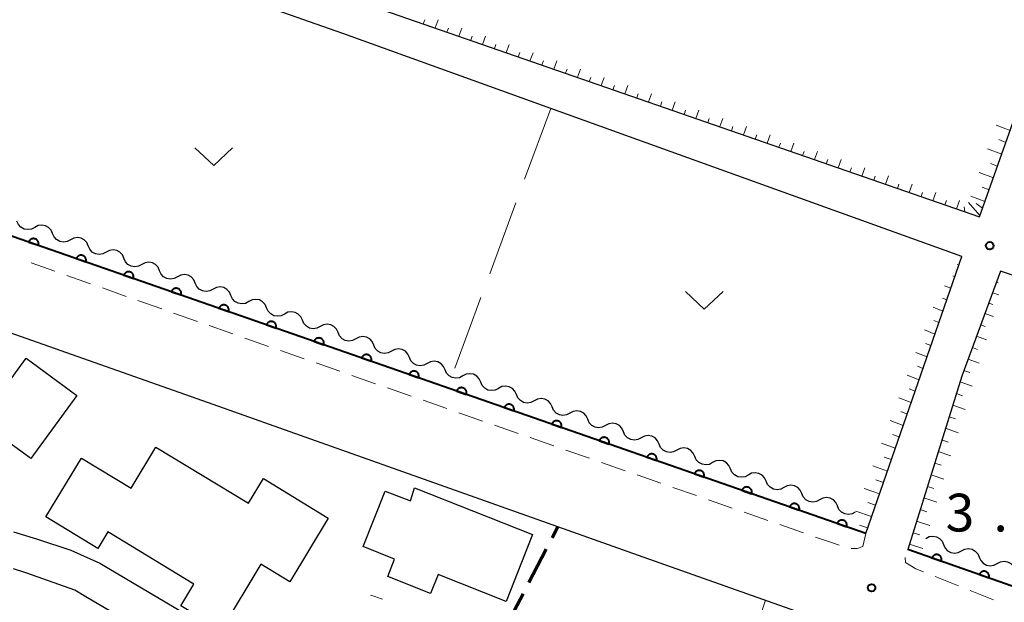
# Model space of a CAD drawing. Units: metres. Extents: x -80000 to -78000, y 33000 to 34501.
# Drawn here: x -78768 to -78670, y 33898 to 33956 of the extents above; entities that cross this region are included whole.
import ezdxf

# ---------------------------------------------------------------- set-up
doc = ezdxf.new("R2010")
doc.units = ezdxf.units.M
for name, color, linetype, lineweight in [('210100_道路縁(街区線)', 7, 'Continuous', 30), ('210300_徒歩道', 7, 'Continuous', 70), ('221300_歩道', 7, 'Continuous', 30), ('300100_普通建物', 7, 'Continuous', 30), ('510200_細流', 7, 'Continuous', 30), ('610111_人工斜面(上)', 7, 'Continuous', 30), ('610199_人工斜面(ヒゲ)', 7, 'Continuous', 30), ('611100_コンクリート被覆(直落)', 7, 'Continuous', 30), ('630100_植生界', 7, 'Continuous', 30), ('630200_耕地界', 7, 'Continuous', 30), ('631300_畑', 7, 'Continuous', 13), ('731200_図化機測定による標高点', 7, 'Continuous', 40)]:
    doc.layers.add(name, color=color, linetype=linetype, lineweight=lineweight)
doc.styles.add('Style-WORKING', font='MS Gothic.ttf')

msp = doc.modelspace()

# ---------------------------------------------------------------- linework, layer by layer
at = {"layer": '210100_道路縁(街区線)', "linetype": 'Continuous', "lineweight": 30, "flags": 128}
for points in [[(-78768.27, 33969.81), (-78745.65, 33961.91), (-78672.33, 33936.47), (-78661.82, 33966.19), (-78635.57, 34040.41), (-78612.37, 34103.93), (-78612.33, 34106.74), (-78612.91, 34108.38), (-78643.41, 34129.7), (-78690.89, 34162.56), (-78710.07, 34176.4), (-78715.49, 34180.56), (-78731.38, 34195.8), (-78759.1, 34225), (-78761.98, 34226.96), (-78763.53, 34227.74), (-78765.07, 34227.88), (-78766.52, 34227.5), (-78768.27, 34226.17)], [(-78768.27, 33966.15), (-78822.31, 33984.91), (-78824.51, 33983.96), (-78834.59, 33957.74), (-78831.08, 33957.09), (-78798.55, 33945.33), (-78795.74, 33944.33), (-78782.82, 33939.71), (-78779.09, 33938.38), (-78768.27, 33934.51), (-78683.64, 33905.06), (-78674.09, 33932.54), (-78714.91, 33947.24), (-78735.57, 33954.67), (-78768.27, 33966.15)], [(-78672.34, 33890.9), (-78706.2, 33902.88), (-78714.21, 33905.72), (-78749.47, 33918.21), (-78796.86, 33934.91)], [(-78480.11, 33847.6), (-78478.64, 33851.43), (-78474.08, 33864.1), (-78548.22, 33889.92), (-78606.89, 33910.05), (-78629.21, 33917.47), (-78670.25, 33931.1), (-78674.1, 33920.67), (-78679.45, 33903.47), (-78593.33, 33873.18), (-78582.4, 33869.45), (-78518.34, 33847.6)], [(-78768.27, 33905.21), (-78765.88, 33904.5), (-78762.59, 33903.39), (-78759.69, 33902.12), (-78745.66, 33893.82), (-78738.03, 33888.09), (-78726.32, 33882.44), (-78725.84, 33882.21), (-78717.83, 33878.71), (-78709.77, 33876.4), (-78697.95, 33873.66), (-78679.09, 33871.63)], [(-78740.97, 33886.11), (-78743.62, 33887.56), (-78747.53, 33890.78), (-78761.07, 33898.78), (-78762.18, 33899.43), (-78766.96, 33901.13), (-78768.27, 33901.54)]]:
    msp.add_lwpolyline(points, dxfattribs=at)
at = {"layer": '210300_徒歩道', "linetype": 'Continuous', "lineweight": 70}
for p, q in [((-78714.783, 33904.618), (-78714.21, 33905.72)), ((-78717.088, 33900.182), (-78715.359, 33903.509)), ((-78719.394, 33895.745), (-78717.665, 33899.073))]:
    msp.add_line(p, q, dxfattribs=at)
at = {"layer": '221300_歩道', "linetype": 'Continuous', "lineweight": 13}
for p, q in [((-78764.159, 33931.082), (-78766.517, 33931.913)), ((-78760.622, 33929.836), (-78762.98, 33930.667)), ((-78757.085, 33928.59), (-78759.443, 33929.421)), ((-78753.548, 33927.344), (-78755.906, 33928.175)), ((-78750.011, 33926.098), (-78752.369, 33926.929)), ((-78742.933, 33923.62), (-78745.293, 33924.443)), ((-78739.391, 33922.386), (-78741.752, 33923.209)), ((-78735.85, 33921.152), (-78738.211, 33921.974)), ((-78732.309, 33919.918), (-78734.67, 33920.74)), ((-78728.768, 33918.684), (-78731.129, 33919.506)), ((-78725.227, 33917.45), (-78727.588, 33918.272)), ((-78721.686, 33916.215), (-78724.047, 33917.038)), ((-78718.145, 33914.981), (-78720.505, 33915.804)), ((-78714.604, 33913.747), (-78716.964, 33914.57)), ((-78711.062, 33912.513), (-78713.423, 33913.336)), ((-78707.521, 33911.279), (-78709.882, 33912.102)), ((-78703.98, 33910.045), (-78706.341, 33910.868)), ((-78700.439, 33908.811), (-78702.8, 33909.634)), ((-78696.898, 33907.577), (-78699.259, 33908.4)), ((-78693.357, 33906.343), (-78695.718, 33907.165)), ((-78689.816, 33905.109), (-78692.176, 33905.931)), ((-78674.427, 33899.847), (-78676.749, 33900.773)), ((-78670.944, 33898.457), (-78673.266, 33899.384))]:
    msp.add_line(p, q, dxfattribs=at)
at = {"layer": '221300_歩道', "linetype": 'Continuous', "lineweight": 13, "flags": 128}
for points in [[(-78746.474, 33924.854), (-78746.95, 33925.02), (-78748.832, 33925.683)], [(-78686.268, 33903.894), (-78686.95, 33904.11), (-78688.635, 33904.697)], [(-78683.64, 33905.06), (-78683.94, 33903.75), (-78684.48, 33903.57), (-78685.067, 33903.577)], [(-78677.91, 33901.237), (-78678.67, 33901.54), (-78679.68, 33902.19), (-78679.722, 33902.669)]]:
    msp.add_lwpolyline(points, dxfattribs=at)
at = {"layer": '300100_普通建物', "linetype": 'Continuous', "lineweight": 30, "flags": 128}
for points in [[(-78743.45, 33910.5), (-78737.01, 33906.59), (-78740.84, 33900.27), (-78743.69, 33902), (-78747.66, 33895.45), (-78751.66, 33897.87), (-78750.35, 33900.03), (-78758.89, 33905.21), (-78759.88, 33903.56), (-78765.06, 33906.7), (-78761.53, 33912.53), (-78756.59, 33909.54), (-78754.12, 33913.63), (-78744.93, 33908.06)], [(-78728.44, 33909.59), (-78716.73, 33904.96), (-78719.36, 33898.31), (-78726.11, 33900.98), (-78726.85, 33899.1), (-78731.11, 33900.79), (-78730.42, 33902.52), (-78733.53, 33903.75), (-78731.35, 33909.27), (-78728.84, 33908.28)]]:
    msp.add_lwpolyline(points, close=True, dxfattribs=at)
at = {"layer": '300100_普通建物', "linetype": 'Continuous', "lineweight": 30}
msp.add_3dface([(-78771.6, 33916.17), (-78767.02, 33922.44), (-78761.97, 33918.75), (-78766.54, 33912.48)], dxfattribs=at)
at = {"layer": '510200_細流', "linetype": 'Continuous', "lineweight": 30, "flags": 128}
for points in [[(-78766.157, 33935.437), (-78766.481, 33935.266), (-78766.844, 33935.21), (-78767.207, 33935.272), (-78767.529, 33935.447), (-78767.779, 33935.716), (-78767.928, 33936.051)], [(-78764.385, 33934.822), (-78764.534, 33935.158), (-78764.784, 33935.426), (-78765.106, 33935.602), (-78765.469, 33935.664), (-78765.832, 33935.608), (-78766.157, 33935.437)], [(-78762.614, 33934.208), (-78762.939, 33934.037), (-78763.301, 33933.98), (-78763.664, 33934.043), (-78763.986, 33934.218), (-78764.236, 33934.487), (-78764.385, 33934.822)], [(-78760.842, 33933.593), (-78760.992, 33933.929), (-78761.241, 33934.197), (-78761.564, 33934.373), (-78761.926, 33934.435), (-78762.289, 33934.379), (-78762.614, 33934.208)], [(-78759.071, 33932.979), (-78759.396, 33932.808), (-78759.758, 33932.751), (-78760.121, 33932.814), (-78760.443, 33932.989), (-78760.693, 33933.258), (-78760.842, 33933.593)], [(-78757.299, 33932.364), (-78757.449, 33932.7), (-78757.698, 33932.968), (-78758.021, 33933.144), (-78758.383, 33933.206), (-78758.746, 33933.15), (-78759.071, 33932.979)], [(-78755.528, 33931.75), (-78755.853, 33931.579), (-78756.215, 33931.522), (-78756.578, 33931.585), (-78756.9, 33931.76), (-78757.15, 33932.029), (-78757.299, 33932.364)], [(-78753.757, 33931.135), (-78753.906, 33931.47), (-78754.156, 33931.739), (-78754.478, 33931.914), (-78754.84, 33931.977), (-78755.203, 33931.92), (-78755.528, 33931.75)], [(-78751.985, 33930.52), (-78752.31, 33930.35), (-78752.673, 33930.293), (-78753.035, 33930.355), (-78753.357, 33930.531), (-78753.607, 33930.8), (-78753.757, 33931.135)], [(-78750.214, 33929.906), (-78750.363, 33930.241), (-78750.613, 33930.51), (-78750.935, 33930.685), (-78751.298, 33930.748), (-78751.66, 33930.691), (-78751.985, 33930.52)], [(-78748.442, 33929.291), (-78748.767, 33929.12), (-78749.13, 33929.064), (-78749.492, 33929.126), (-78749.815, 33929.302), (-78750.064, 33929.57), (-78750.214, 33929.906)], [(-78746.671, 33928.677), (-78746.82, 33929.012), (-78747.07, 33929.281), (-78747.392, 33929.456), (-78747.755, 33929.519), (-78748.117, 33929.462), (-78748.442, 33929.291)], [(-78744.899, 33928.062), (-78745.224, 33927.891), (-78745.587, 33927.835), (-78745.949, 33927.897), (-78746.272, 33928.073), (-78746.521, 33928.341), (-78746.671, 33928.677)], [(-78743.128, 33927.448), (-78743.277, 33927.783), (-78743.527, 33928.052), (-78743.849, 33928.227), (-78744.212, 33928.289), (-78744.574, 33928.233), (-78744.899, 33928.062)], [(-78741.357, 33926.833), (-78741.681, 33926.662), (-78742.044, 33926.606), (-78742.407, 33926.668), (-78742.729, 33926.844), (-78742.979, 33927.112), (-78743.128, 33927.448)], [(-78739.585, 33926.219), (-78739.734, 33926.554), (-78739.984, 33926.823), (-78740.306, 33926.998), (-78740.669, 33927.06), (-78741.032, 33927.004), (-78741.357, 33926.833)], [(-78737.814, 33925.604), (-78738.139, 33925.433), (-78738.501, 33925.377), (-78738.864, 33925.439), (-78739.186, 33925.614), (-78739.436, 33925.883), (-78739.585, 33926.219)], [(-78736.042, 33924.99), (-78736.192, 33925.325), (-78736.441, 33925.594), (-78736.764, 33925.769), (-78737.126, 33925.831), (-78737.489, 33925.775), (-78737.814, 33925.604)], [(-78734.271, 33924.375), (-78734.596, 33924.204), (-78734.958, 33924.148), (-78735.321, 33924.21), (-78735.643, 33924.385), (-78735.893, 33924.654), (-78736.042, 33924.99)], [(-78732.499, 33923.76), (-78732.649, 33924.096), (-78732.898, 33924.365), (-78733.221, 33924.54), (-78733.583, 33924.602), (-78733.946, 33924.546), (-78734.271, 33924.375)], [(-78730.728, 33923.146), (-78731.053, 33922.975), (-78731.415, 33922.919), (-78731.778, 33922.981), (-78732.1, 33923.156), (-78732.35, 33923.425), (-78732.499, 33923.76)], [(-78728.957, 33922.531), (-78729.106, 33922.867), (-78729.356, 33923.136), (-78729.678, 33923.311), (-78730.04, 33923.373), (-78730.403, 33923.317), (-78730.728, 33923.146)], [(-78727.185, 33921.917), (-78727.51, 33921.746), (-78727.873, 33921.69), (-78728.235, 33921.752), (-78728.557, 33921.927), (-78728.807, 33922.196), (-78728.957, 33922.531)], [(-78725.414, 33921.302), (-78725.563, 33921.638), (-78725.813, 33921.906), (-78726.135, 33922.082), (-78726.498, 33922.144), (-78726.86, 33922.088), (-78727.185, 33921.917)], [(-78723.642, 33920.688), (-78723.967, 33920.517), (-78724.33, 33920.461), (-78724.692, 33920.523), (-78725.015, 33920.698), (-78725.264, 33920.967), (-78725.414, 33921.302)], [(-78721.871, 33920.073), (-78722.02, 33920.409), (-78722.27, 33920.677), (-78722.592, 33920.853), (-78722.955, 33920.915), (-78723.317, 33920.859), (-78723.642, 33920.688)], [(-78720.099, 33919.459), (-78720.424, 33919.288), (-78720.787, 33919.232), (-78721.149, 33919.294), (-78721.472, 33919.469), (-78721.721, 33919.738), (-78721.871, 33920.073)], [(-78718.328, 33918.844), (-78718.477, 33919.18), (-78718.727, 33919.449), (-78719.049, 33919.624), (-78719.412, 33919.686), (-78719.774, 33919.63), (-78720.099, 33919.459)], [(-78716.556, 33918.23), (-78716.881, 33918.059), (-78717.244, 33918.003), (-78717.606, 33918.065), (-78717.929, 33918.24), (-78718.178, 33918.509), (-78718.328, 33918.844)], [(-78714.785, 33917.616), (-78714.934, 33917.951), (-78715.184, 33918.22), (-78715.506, 33918.395), (-78715.869, 33918.457), (-78716.231, 33918.401), (-78716.556, 33918.23)], [(-78713.013, 33917.001), (-78713.338, 33916.83), (-78713.701, 33916.774), (-78714.063, 33916.836), (-78714.386, 33917.011), (-78714.636, 33917.28), (-78714.785, 33917.616)], [(-78711.242, 33916.387), (-78711.391, 33916.722), (-78711.641, 33916.991), (-78711.963, 33917.166), (-78712.326, 33917.228), (-78712.688, 33917.172), (-78713.013, 33917.001)], [(-78709.47, 33915.772), (-78709.795, 33915.601), (-78710.158, 33915.545), (-78710.521, 33915.607), (-78710.843, 33915.783), (-78711.093, 33916.051), (-78711.242, 33916.387)], [(-78707.699, 33915.158), (-78707.848, 33915.493), (-78708.098, 33915.762), (-78708.42, 33915.937), (-78708.783, 33915.999), (-78709.146, 33915.943), (-78709.47, 33915.772)], [(-78705.928, 33914.543), (-78706.253, 33914.372), (-78706.615, 33914.316), (-78706.978, 33914.378), (-78707.3, 33914.554), (-78707.55, 33914.822), (-78707.699, 33915.158)], [(-78704.156, 33913.929), (-78704.305, 33914.264), (-78704.555, 33914.533), (-78704.878, 33914.708), (-78705.24, 33914.771), (-78705.603, 33914.714), (-78705.928, 33914.543)], [(-78702.385, 33913.314), (-78702.71, 33913.143), (-78703.072, 33913.087), (-78703.435, 33913.149), (-78703.757, 33913.325), (-78704.007, 33913.593), (-78704.156, 33913.929)], [(-78700.613, 33912.7), (-78700.762, 33913.035), (-78701.012, 33913.304), (-78701.335, 33913.479), (-78701.697, 33913.542), (-78702.06, 33913.485), (-78702.385, 33913.314)], [(-78698.842, 33912.086), (-78699.167, 33911.915), (-78699.529, 33911.858), (-78699.892, 33911.921), (-78700.214, 33912.096), (-78700.464, 33912.365), (-78700.613, 33912.7)], [(-78697.07, 33911.471), (-78697.22, 33911.807), (-78697.469, 33912.075), (-78697.792, 33912.251), (-78698.154, 33912.313), (-78698.517, 33912.257), (-78698.842, 33912.086)], [(-78695.299, 33910.857), (-78695.624, 33910.686), (-78695.986, 33910.629), (-78696.349, 33910.692), (-78696.671, 33910.867), (-78696.921, 33911.136), (-78697.07, 33911.471)], [(-78693.527, 33910.242), (-78693.677, 33910.578), (-78693.926, 33910.846), (-78694.249, 33911.022), (-78694.611, 33911.084), (-78694.974, 33911.028), (-78695.299, 33910.857)], [(-78691.756, 33909.628), (-78692.081, 33909.457), (-78692.443, 33909.401), (-78692.806, 33909.463), (-78693.128, 33909.638), (-78693.378, 33909.907), (-78693.527, 33910.242)], [(-78689.984, 33909.013), (-78690.134, 33909.349), (-78690.383, 33909.617), (-78690.706, 33909.793), (-78691.068, 33909.855), (-78691.431, 33909.799), (-78691.756, 33909.628)], [(-78688.213, 33908.399), (-78688.538, 33908.228), (-78688.9, 33908.172), (-78689.263, 33908.234), (-78689.585, 33908.409), (-78689.835, 33908.678), (-78689.984, 33909.013)], [(-78686.441, 33907.784), (-78686.591, 33908.12), (-78686.841, 33908.389), (-78687.163, 33908.564), (-78687.525, 33908.626), (-78687.888, 33908.57), (-78688.213, 33908.399)], [(-78684.67, 33907.17), (-78684.995, 33906.999), (-78685.357, 33906.943), (-78685.72, 33907.005), (-78686.042, 33907.18), (-78686.292, 33907.449), (-78686.441, 33907.784)], [(-78677.67, 33904.57), (-78677.344, 33904.74), (-78676.982, 33904.794), (-78676.619, 33904.73), (-78676.298, 33904.554), (-78676.049, 33904.284), (-78675.901, 33903.948)], [(-78675.901, 33903.948), (-78675.753, 33903.612), (-78675.505, 33903.342), (-78675.183, 33903.165), (-78674.821, 33903.101), (-78674.458, 33903.156), (-78674.132, 33903.326)], [(-78674.132, 33903.326), (-78673.807, 33903.495), (-78673.444, 33903.55), (-78673.082, 33903.486), (-78672.76, 33903.309), (-78672.512, 33903.04), (-78672.364, 33902.704)], [(-78672.364, 33902.704), (-78672.216, 33902.367), (-78671.967, 33902.098), (-78671.646, 33901.921), (-78671.283, 33901.857), (-78670.921, 33901.912), (-78670.595, 33902.081)], [(-78670.595, 33902.081), (-78670.269, 33902.251), (-78669.906, 33902.306), (-78669.544, 33902.242), (-78669.223, 33902.065), (-78668.974, 33901.795), (-78668.826, 33901.459)]]:
    msp.add_lwpolyline(points, dxfattribs=at)
at = {"layer": '610111_人工斜面(上)', "linetype": 'Continuous', "lineweight": 13, "flags": 128}
for points in [[(-78612.37, 34103.93), (-78635.57, 34040.41), (-78661.82, 33966.19), (-78672.33, 33936.47), (-78745.65, 33961.91), (-78768.27, 33969.81)], [(-78674.09, 33932.54), (-78683.64, 33905.06)], [(-78679.45, 33903.47), (-78674.1, 33920.67), (-78670.25, 33931.1)]]:
    msp.add_lwpolyline(points, dxfattribs=at)
at = {"layer": '610199_人工斜面(ヒゲ)', "linetype": 'Continuous', "lineweight": 13, "flags": 128}
for points in [[(-78727.57, 33955.64), (-78727.42, 33956.04)], [(-78726.4, 33955.23), (-78726.09, 33956.04)], [(-78725.22, 33954.82), (-78725.07, 33955.22)], [(-78724.04, 33954.41), (-78723.74, 33955.22)], [(-78722.86, 33954), (-78722.71, 33954.41)], [(-78721.69, 33953.6), (-78721.38, 33954.4)], [(-78720.51, 33953.19), (-78720.36, 33953.59)], [(-78719.33, 33952.78), (-78719.03, 33953.59)], [(-78718.15, 33952.37), (-78718, 33952.78)], [(-78716.98, 33951.96), (-78716.67, 33952.77)], [(-78715.8, 33951.55), (-78715.65, 33951.96)], [(-78714.62, 33951.14), (-78714.32, 33951.95)], [(-78713.45, 33950.74), (-78713.29, 33951.14)], [(-78712.27, 33950.33), (-78711.97, 33951.14)], [(-78711.09, 33949.92), (-78710.94, 33950.32)], [(-78709.91, 33949.51), (-78709.61, 33950.32)], [(-78708.74, 33949.1), (-78708.59, 33949.51)], [(-78707.56, 33948.7), (-78707.26, 33949.51)], [(-78706.38, 33948.29), (-78706.23, 33948.69)], [(-78705.2, 33947.88), (-78704.9, 33948.69)], [(-78704.03, 33947.47), (-78703.88, 33947.88)], [(-78702.85, 33947.06), (-78702.55, 33947.88)], [(-78701.67, 33946.65), (-78701.52, 33947.06)], [(-78700.5, 33946.24), (-78700.2, 33947.06)], [(-78699.32, 33945.84), (-78699.17, 33946.24)], [(-78698.14, 33945.43), (-78697.84, 33946.25)], [(-78696.97, 33945.02), (-78696.82, 33945.43)], [(-78695.79, 33944.61), (-78695.49, 33945.43)], [(-78669.3, 33945.05), (-78670.69, 33945.59)], [(-78694.61, 33944.2), (-78694.46, 33944.61)], [(-78693.43, 33943.79), (-78693.14, 33944.61)], [(-78692.26, 33943.39), (-78692.11, 33943.8)], [(-78691.08, 33942.98), (-78690.78, 33943.8)], [(-78669.71, 33943.87), (-78670.41, 33944.14)], [(-78689.9, 33942.57), (-78689.76, 33942.98)], [(-78688.73, 33942.16), (-78688.43, 33942.98)], [(-78670.13, 33942.7), (-78671.53, 33943.24)], [(-78687.55, 33941.75), (-78687.4, 33942.17)], [(-78686.37, 33941.35), (-78686.07, 33942.17)], [(-78670.55, 33941.52), (-78671.25, 33941.79)], [(-78685.2, 33940.94), (-78685.05, 33941.35)], [(-78684.02, 33940.53), (-78683.72, 33941.35)], [(-78682.84, 33940.12), (-78682.69, 33940.53)], [(-78681.67, 33939.71), (-78681.37, 33940.54)], [(-78670.96, 33940.35), (-78672.37, 33940.89)], [(-78680.49, 33939.3), (-78680.34, 33939.72)], [(-78679.31, 33938.89), (-78679.01, 33939.72)], [(-78678.14, 33938.49), (-78677.99, 33938.9)], [(-78676.96, 33938.08), (-78676.66, 33938.91)], [(-78671.8, 33937.99), (-78673.2, 33938.54)], [(-78671.38, 33939.17), (-78672.08, 33939.44)], [(-78675.78, 33937.67), (-78675.63, 33938.09)], [(-78674.61, 33937.26), (-78674.31, 33938.09)], [(-78672.29, 33936.6), (-78673.43, 33937.91)], [(-78672.03, 33937.35), (-78672.67, 33937.79)], [(-78673.78, 33936.97), (-78673.87, 33937.47)], [(-78674.39, 33931.68), (-78674.56, 33931.75)], [(-78674.79, 33930.54), (-78674.98, 33930.62)], [(-78670.66, 33929.97), (-78670.5, 33929.92)], [(-78675.18, 33929.39), (-78675.8, 33929.64)], [(-78671.04, 33928.94), (-78670.42, 33928.75)], [(-78675.58, 33928.24), (-78676, 33928.42)], [(-78671.42, 33927.92), (-78671.02, 33927.78)], [(-78675.98, 33927.11), (-78676.95, 33927.5)], [(-78671.8, 33926.89), (-78670.95, 33926.58)], [(-78676.37, 33925.98), (-78676.87, 33926.18)], [(-78676.76, 33924.84), (-78677.8, 33925.25)], [(-78672.22, 33925.76), (-78671.76, 33925.59)], [(-78677.16, 33923.71), (-78677.69, 33923.92)], [(-78672.63, 33924.63), (-78671.65, 33924.27)], [(-78677.55, 33922.58), (-78678.65, 33923.01)], [(-78673.05, 33923.5), (-78672.53, 33923.31)], [(-78673.47, 33922.37), (-78672.36, 33921.96)], [(-78677.95, 33921.44), (-78678.51, 33921.66)], [(-78673.89, 33921.24), (-78673.3, 33921.03)], [(-78678.34, 33920.31), (-78679.51, 33920.76)], [(-78674.27, 33920.1), (-78673.06, 33919.66)], [(-78678.73, 33919.18), (-78679.33, 33919.41)], [(-78679.13, 33918.04), (-78680.36, 33918.51)], [(-78674.63, 33918.95), (-78674.02, 33918.73)], [(-78679.52, 33916.91), (-78680.15, 33917.15)], [(-78674.99, 33917.79), (-78673.76, 33917.36)], [(-78679.91, 33915.78), (-78681.22, 33916.26)], [(-78675.35, 33916.64), (-78674.73, 33916.42)], [(-78675.71, 33915.49), (-78674.47, 33915.05)], [(-78680.31, 33914.65), (-78680.98, 33914.89)], [(-78676.07, 33914.34), (-78675.44, 33914.12)], [(-78680.7, 33913.52), (-78682.07, 33914.02)], [(-78676.43, 33913.19), (-78675.17, 33912.75)], [(-78681.09, 33912.39), (-78681.79, 33912.64)], [(-78681.49, 33911.25), (-78682.92, 33911.77)], [(-78676.78, 33912.04), (-78676.15, 33911.82)], [(-78681.88, 33910.12), (-78682.62, 33910.38)], [(-78677.14, 33910.89), (-78675.87, 33910.45)], [(-78682.27, 33908.99), (-78683.78, 33909.52)], [(-78677.5, 33909.73), (-78676.86, 33909.52)], [(-78677.86, 33908.58), (-78676.57, 33908.15)], [(-78683.06, 33906.73), (-78684.63, 33907.27)], [(-78682.67, 33907.86), (-78683.43, 33908.13)], [(-78678.22, 33907.43), (-78677.57, 33907.21)], [(-78678.58, 33906.28), (-78677.28, 33905.85)], [(-78683.45, 33905.6), (-78684.26, 33905.87)], [(-78678.94, 33905.13), (-78678.28, 33904.91)], [(-78679.29, 33903.98), (-78677.98, 33903.55)]]:
    msp.add_lwpolyline(points, dxfattribs=at)
at = {"layer": '611100_コンクリート被覆(直落)', "linetype": 'Continuous', "lineweight": 40, "flags": 128}
for points in [[(-78683.64, 33905.06), (-78768.27, 33934.51), (-78779.09, 33938.38)], [(-78518.34, 33847.6), (-78593.33, 33873.18), (-78679.45, 33903.47)]]:
    msp.add_lwpolyline(points, dxfattribs=at)
for points in [[(-78766.752, 33933.982), (-78765.807, 33933.653), (-78765.795, 33933.695), (-78765.786, 33933.738), (-78765.781, 33933.78), (-78765.779, 33933.824), (-78765.782, 33933.868), (-78765.788, 33933.911), (-78765.798, 33933.954), (-78765.812, 33933.995), (-78765.829, 33934.035), (-78765.85, 33934.074), (-78765.874, 33934.11), (-78765.901, 33934.144), (-78765.931, 33934.176), (-78765.963, 33934.205), (-78765.999, 33934.231), (-78766.036, 33934.253), (-78766.074, 33934.273), (-78766.115, 33934.29), (-78766.157, 33934.302), (-78766.2, 33934.311), (-78766.242, 33934.316), (-78766.286, 33934.317), (-78766.33, 33934.314), (-78766.373, 33934.308), (-78766.416, 33934.299), (-78766.457, 33934.285), (-78766.497, 33934.268), (-78766.536, 33934.246), (-78766.572, 33934.223), (-78766.606, 33934.196), (-78766.638, 33934.165), (-78766.667, 33934.133), (-78766.693, 33934.098), (-78766.715, 33934.061), (-78766.735, 33934.023)], [(-78762.029, 33932.338), (-78761.085, 33932.01), (-78761.072, 33932.052), (-78761.064, 33932.094), (-78761.059, 33932.137), (-78761.057, 33932.181), (-78761.06, 33932.224), (-78761.066, 33932.268), (-78761.076, 33932.31), (-78761.09, 33932.351), (-78761.106, 33932.392), (-78761.128, 33932.43), (-78761.151, 33932.467), (-78761.179, 33932.501), (-78761.209, 33932.533), (-78761.241, 33932.562), (-78761.277, 33932.588), (-78761.313, 33932.61), (-78761.352, 33932.63), (-78761.393, 33932.646), (-78761.435, 33932.659), (-78761.478, 33932.667), (-78761.52, 33932.673), (-78761.564, 33932.674), (-78761.608, 33932.671), (-78761.651, 33932.665), (-78761.693, 33932.656), (-78761.734, 33932.641), (-78761.775, 33932.625), (-78761.813, 33932.603), (-78761.85, 33932.58), (-78761.884, 33932.552), (-78761.916, 33932.522), (-78761.945, 33932.49), (-78761.971, 33932.455), (-78761.993, 33932.418), (-78762.013, 33932.379)], [(-78757.307, 33930.695), (-78756.363, 33930.366), (-78756.35, 33930.409), (-78756.342, 33930.451), (-78756.336, 33930.494), (-78756.335, 33930.538), (-78756.338, 33930.581), (-78756.344, 33930.625), (-78756.353, 33930.667), (-78756.368, 33930.708), (-78756.384, 33930.749), (-78756.406, 33930.787), (-78756.429, 33930.824), (-78756.456, 33930.858), (-78756.487, 33930.889), (-78756.519, 33930.918), (-78756.554, 33930.945), (-78756.591, 33930.967), (-78756.63, 33930.987), (-78756.671, 33931.003), (-78756.713, 33931.016), (-78756.755, 33931.024), (-78756.798, 33931.029), (-78756.842, 33931.031), (-78756.885, 33931.028), (-78756.929, 33931.022), (-78756.971, 33931.012), (-78757.012, 33930.998), (-78757.053, 33930.981), (-78757.091, 33930.96), (-78757.128, 33930.937), (-78757.162, 33930.909), (-78757.193, 33930.879), (-78757.223, 33930.847), (-78757.249, 33930.811), (-78757.271, 33930.775), (-78757.291, 33930.736)], [(-78752.585, 33929.052), (-78751.64, 33928.723), (-78751.628, 33928.765), (-78751.619, 33928.808), (-78751.614, 33928.851), (-78751.613, 33928.895), (-78751.615, 33928.938), (-78751.622, 33928.981), (-78751.631, 33929.024), (-78751.645, 33929.065), (-78751.662, 33929.105), (-78751.684, 33929.144), (-78751.707, 33929.18), (-78751.734, 33929.214), (-78751.764, 33929.246), (-78751.797, 33929.275), (-78751.832, 33929.301), (-78751.869, 33929.324), (-78751.907, 33929.343), (-78751.948, 33929.36), (-78751.991, 33929.372), (-78752.033, 33929.381), (-78752.076, 33929.386), (-78752.12, 33929.388), (-78752.163, 33929.385), (-78752.206, 33929.379), (-78752.249, 33929.369), (-78752.29, 33929.355), (-78752.331, 33929.338), (-78752.369, 33929.317), (-78752.406, 33929.293), (-78752.439, 33929.266), (-78752.471, 33929.236), (-78752.5, 33929.203), (-78752.526, 33929.168), (-78752.549, 33929.131), (-78752.569, 33929.093)], [(-78747.863, 33927.409), (-78746.918, 33927.08), (-78746.906, 33927.122), (-78746.897, 33927.165), (-78746.892, 33927.207), (-78746.89, 33927.251), (-78746.893, 33927.295), (-78746.899, 33927.338), (-78746.909, 33927.381), (-78746.923, 33927.421), (-78746.94, 33927.462), (-78746.961, 33927.5), (-78746.985, 33927.537), (-78747.012, 33927.571), (-78747.042, 33927.603), (-78747.074, 33927.632), (-78747.11, 33927.658), (-78747.147, 33927.68), (-78747.185, 33927.7), (-78747.226, 33927.716), (-78747.268, 33927.729), (-78747.311, 33927.737), (-78747.353, 33927.743), (-78747.397, 33927.744), (-78747.441, 33927.741), (-78747.484, 33927.735), (-78747.527, 33927.726), (-78747.568, 33927.711), (-78747.608, 33927.695), (-78747.647, 33927.673), (-78747.683, 33927.65), (-78747.717, 33927.623), (-78747.749, 33927.592), (-78747.778, 33927.56), (-78747.804, 33927.525), (-78747.826, 33927.488), (-78747.846, 33927.449)], [(-78743.14, 33925.765), (-78742.196, 33925.437), (-78742.183, 33925.479), (-78742.175, 33925.521), (-78742.17, 33925.564), (-78742.168, 33925.608), (-78742.171, 33925.651), (-78742.177, 33925.695), (-78742.187, 33925.737), (-78742.201, 33925.778), (-78742.217, 33925.819), (-78742.239, 33925.857), (-78742.262, 33925.894), (-78742.29, 33925.928), (-78742.32, 33925.959), (-78742.352, 33925.989), (-78742.388, 33926.015), (-78742.424, 33926.037), (-78742.463, 33926.057), (-78742.504, 33926.073), (-78742.546, 33926.086), (-78742.589, 33926.094), (-78742.631, 33926.099), (-78742.675, 33926.101), (-78742.719, 33926.098), (-78742.762, 33926.092), (-78742.804, 33926.082), (-78742.845, 33926.068), (-78742.886, 33926.052), (-78742.924, 33926.03), (-78742.961, 33926.007), (-78742.995, 33925.979), (-78743.027, 33925.949), (-78743.056, 33925.917), (-78743.082, 33925.881), (-78743.104, 33925.845), (-78743.124, 33925.806)], [(-78738.418, 33924.122), (-78737.474, 33923.793), (-78737.461, 33923.836), (-78737.453, 33923.878), (-78737.447, 33923.921), (-78737.446, 33923.965), (-78737.449, 33924.008), (-78737.455, 33924.051), (-78737.464, 33924.094), (-78737.479, 33924.135), (-78737.495, 33924.176), (-78737.517, 33924.214), (-78737.54, 33924.251), (-78737.567, 33924.284), (-78737.598, 33924.316), (-78737.63, 33924.345), (-78737.665, 33924.371), (-78737.702, 33924.394), (-78737.741, 33924.414), (-78737.782, 33924.43), (-78737.824, 33924.442), (-78737.866, 33924.451), (-78737.909, 33924.456), (-78737.953, 33924.458), (-78737.996, 33924.455), (-78738.04, 33924.449), (-78738.082, 33924.439), (-78738.123, 33924.425), (-78738.164, 33924.408), (-78738.202, 33924.387), (-78738.239, 33924.363), (-78738.273, 33924.336), (-78738.304, 33924.306), (-78738.334, 33924.274), (-78738.36, 33924.238), (-78738.382, 33924.202), (-78738.402, 33924.163)], [(-78733.696, 33922.479), (-78732.751, 33922.15), (-78732.739, 33922.192), (-78732.73, 33922.235), (-78732.725, 33922.277), (-78732.724, 33922.321), (-78732.726, 33922.365), (-78732.733, 33922.408), (-78732.742, 33922.451), (-78732.756, 33922.492), (-78732.773, 33922.532), (-78732.795, 33922.571), (-78732.818, 33922.607), (-78732.845, 33922.641), (-78732.875, 33922.673), (-78732.908, 33922.702), (-78732.943, 33922.728), (-78732.98, 33922.75), (-78733.018, 33922.77), (-78733.059, 33922.787), (-78733.102, 33922.799), (-78733.144, 33922.808), (-78733.187, 33922.813), (-78733.231, 33922.814), (-78733.274, 33922.812), (-78733.317, 33922.805), (-78733.36, 33922.796), (-78733.401, 33922.782), (-78733.442, 33922.765), (-78733.48, 33922.743), (-78733.517, 33922.72), (-78733.55, 33922.693), (-78733.582, 33922.663), (-78733.611, 33922.63), (-78733.637, 33922.595), (-78733.66, 33922.558), (-78733.68, 33922.52)], [(-78728.974, 33920.835), (-78728.029, 33920.507), (-78728.017, 33920.549), (-78728.008, 33920.592), (-78728.003, 33920.634), (-78728.001, 33920.678), (-78728.004, 33920.722), (-78728.01, 33920.765), (-78728.02, 33920.807), (-78728.034, 33920.848), (-78728.051, 33920.889), (-78728.072, 33920.927), (-78728.096, 33920.964), (-78728.123, 33920.998), (-78728.153, 33921.03), (-78728.185, 33921.059), (-78728.221, 33921.085), (-78728.258, 33921.107), (-78728.296, 33921.127), (-78728.337, 33921.143), (-78728.379, 33921.156), (-78728.422, 33921.164), (-78728.464, 33921.17), (-78728.508, 33921.171), (-78728.552, 33921.168), (-78728.595, 33921.162), (-78728.638, 33921.153), (-78728.679, 33921.138), (-78728.719, 33921.122), (-78728.758, 33921.1), (-78728.794, 33921.077), (-78728.828, 33921.05), (-78728.86, 33921.019), (-78728.889, 33920.987), (-78728.915, 33920.952), (-78728.937, 33920.915), (-78728.957, 33920.876)], [(-78724.251, 33919.192), (-78723.307, 33918.864), (-78723.294, 33918.906), (-78723.286, 33918.948), (-78723.281, 33918.991), (-78723.279, 33919.035), (-78723.282, 33919.078), (-78723.288, 33919.122), (-78723.298, 33919.164), (-78723.312, 33919.205), (-78723.328, 33919.246), (-78723.35, 33919.284), (-78723.373, 33919.321), (-78723.401, 33919.355), (-78723.431, 33919.386), (-78723.463, 33919.416), (-78723.499, 33919.442), (-78723.535, 33919.464), (-78723.574, 33919.484), (-78723.615, 33919.5), (-78723.657, 33919.513), (-78723.7, 33919.521), (-78723.742, 33919.526), (-78723.786, 33919.528), (-78723.83, 33919.525), (-78723.873, 33919.519), (-78723.915, 33919.509), (-78723.956, 33919.495), (-78723.997, 33919.479), (-78724.035, 33919.457), (-78724.072, 33919.434), (-78724.106, 33919.406), (-78724.138, 33919.376), (-78724.167, 33919.344), (-78724.193, 33919.308), (-78724.215, 33919.272), (-78724.235, 33919.233)], [(-78719.529, 33917.549), (-78718.585, 33917.22), (-78718.572, 33917.262), (-78718.564, 33917.305), (-78718.558, 33917.348), (-78718.557, 33917.392), (-78718.56, 33917.435), (-78718.566, 33917.478), (-78718.575, 33917.521), (-78718.59, 33917.562), (-78718.606, 33917.603), (-78718.628, 33917.641), (-78718.651, 33917.677), (-78718.678, 33917.711), (-78718.709, 33917.743), (-78718.741, 33917.772), (-78718.776, 33917.798), (-78718.813, 33917.821), (-78718.852, 33917.84), (-78718.893, 33917.857), (-78718.935, 33917.869), (-78718.977, 33917.878), (-78719.02, 33917.883), (-78719.064, 33917.885), (-78719.107, 33917.882), (-78719.151, 33917.876), (-78719.193, 33917.866), (-78719.234, 33917.852), (-78719.275, 33917.835), (-78719.313, 33917.814), (-78719.35, 33917.79), (-78719.384, 33917.763), (-78719.415, 33917.733), (-78719.445, 33917.701), (-78719.471, 33917.665), (-78719.493, 33917.628), (-78719.513, 33917.59)], [(-78714.807, 33915.906), (-78713.862, 33915.577), (-78713.85, 33915.619), (-78713.841, 33915.662), (-78713.836, 33915.704), (-78713.835, 33915.748), (-78713.837, 33915.792), (-78713.844, 33915.835), (-78713.853, 33915.878), (-78713.867, 33915.919), (-78713.884, 33915.959), (-78713.906, 33915.998), (-78713.929, 33916.034), (-78713.956, 33916.068), (-78713.986, 33916.1), (-78714.019, 33916.129), (-78714.054, 33916.155), (-78714.091, 33916.177), (-78714.129, 33916.197), (-78714.17, 33916.214), (-78714.213, 33916.226), (-78714.255, 33916.235), (-78714.298, 33916.24), (-78714.342, 33916.241), (-78714.385, 33916.238), (-78714.428, 33916.232), (-78714.471, 33916.223), (-78714.512, 33916.209), (-78714.553, 33916.192), (-78714.591, 33916.17), (-78714.628, 33916.147), (-78714.661, 33916.12), (-78714.693, 33916.089), (-78714.722, 33916.057), (-78714.748, 33916.022), (-78714.771, 33915.985), (-78714.791, 33915.947)], [(-78710.085, 33914.262), (-78709.14, 33913.934), (-78709.128, 33913.976), (-78709.119, 33914.018), (-78709.114, 33914.061), (-78709.112, 33914.105), (-78709.115, 33914.148), (-78709.121, 33914.192), (-78709.131, 33914.234), (-78709.145, 33914.275), (-78709.162, 33914.316), (-78709.183, 33914.354), (-78709.207, 33914.391), (-78709.234, 33914.425), (-78709.264, 33914.456), (-78709.296, 33914.486), (-78709.332, 33914.512), (-78709.369, 33914.534), (-78709.407, 33914.554), (-78709.448, 33914.57), (-78709.49, 33914.583), (-78709.533, 33914.591), (-78709.575, 33914.597), (-78709.619, 33914.598), (-78709.663, 33914.595), (-78709.706, 33914.589), (-78709.749, 33914.58), (-78709.79, 33914.565), (-78709.83, 33914.549), (-78709.869, 33914.527), (-78709.905, 33914.504), (-78709.939, 33914.476), (-78709.971, 33914.446), (-78710, 33914.414), (-78710.026, 33914.379), (-78710.048, 33914.342), (-78710.068, 33914.303)], [(-78705.362, 33912.619), (-78704.418, 33912.29), (-78704.405, 33912.333), (-78704.397, 33912.375), (-78704.392, 33912.418), (-78704.39, 33912.462), (-78704.393, 33912.505), (-78704.399, 33912.549), (-78704.409, 33912.591), (-78704.423, 33912.632), (-78704.439, 33912.673), (-78704.461, 33912.711), (-78704.484, 33912.748), (-78704.512, 33912.782), (-78704.542, 33912.813), (-78704.574, 33912.842), (-78704.61, 33912.869), (-78704.646, 33912.891), (-78704.685, 33912.911), (-78704.726, 33912.927), (-78704.768, 33912.94), (-78704.811, 33912.948), (-78704.853, 33912.953), (-78704.897, 33912.955), (-78704.941, 33912.952), (-78704.984, 33912.946), (-78705.026, 33912.936), (-78705.067, 33912.922), (-78705.108, 33912.905), (-78705.146, 33912.884), (-78705.183, 33912.861), (-78705.217, 33912.833), (-78705.249, 33912.803), (-78705.278, 33912.771), (-78705.304, 33912.735), (-78705.326, 33912.699), (-78705.346, 33912.66)], [(-78700.64, 33910.976), (-78699.696, 33910.647), (-78699.683, 33910.689), (-78699.675, 33910.732), (-78699.669, 33910.775), (-78699.668, 33910.818), (-78699.671, 33910.862), (-78699.677, 33910.905), (-78699.686, 33910.948), (-78699.701, 33910.989), (-78699.717, 33911.029), (-78699.739, 33911.068), (-78699.762, 33911.104), (-78699.789, 33911.138), (-78699.82, 33911.17), (-78699.852, 33911.199), (-78699.887, 33911.225), (-78699.924, 33911.248), (-78699.963, 33911.267), (-78700.004, 33911.284), (-78700.046, 33911.296), (-78700.088, 33911.305), (-78700.131, 33911.31), (-78700.175, 33911.312), (-78700.218, 33911.309), (-78700.262, 33911.303), (-78700.304, 33911.293), (-78700.345, 33911.279), (-78700.386, 33911.262), (-78700.424, 33911.241), (-78700.461, 33911.217), (-78700.495, 33911.19), (-78700.526, 33911.16), (-78700.556, 33911.127), (-78700.582, 33911.092), (-78700.604, 33911.055), (-78700.624, 33911.017)], [(-78695.918, 33909.333), (-78694.973, 33909.004), (-78694.961, 33909.046), (-78694.952, 33909.089), (-78694.947, 33909.131), (-78694.946, 33909.175), (-78694.948, 33909.219), (-78694.955, 33909.262), (-78694.964, 33909.304), (-78694.978, 33909.345), (-78694.995, 33909.386), (-78695.017, 33909.424), (-78695.04, 33909.461), (-78695.067, 33909.495), (-78695.097, 33909.527), (-78695.13, 33909.556), (-78695.165, 33909.582), (-78695.202, 33909.604), (-78695.24, 33909.624), (-78695.281, 33909.64), (-78695.324, 33909.653), (-78695.366, 33909.661), (-78695.409, 33909.667), (-78695.453, 33909.668), (-78695.496, 33909.665), (-78695.539, 33909.659), (-78695.582, 33909.65), (-78695.623, 33909.635), (-78695.664, 33909.619), (-78695.702, 33909.597), (-78695.739, 33909.574), (-78695.772, 33909.547), (-78695.804, 33909.516), (-78695.833, 33909.484), (-78695.859, 33909.449), (-78695.882, 33909.412), (-78695.902, 33909.373)], [(-78691.196, 33907.689), (-78690.251, 33907.361), (-78690.239, 33907.403), (-78690.23, 33907.445), (-78690.225, 33907.488), (-78690.223, 33907.532), (-78690.226, 33907.575), (-78690.232, 33907.619), (-78690.242, 33907.661), (-78690.256, 33907.702), (-78690.273, 33907.743), (-78690.294, 33907.781), (-78690.318, 33907.818), (-78690.345, 33907.852), (-78690.375, 33907.883), (-78690.407, 33907.913), (-78690.443, 33907.939), (-78690.48, 33907.961), (-78690.518, 33907.981), (-78690.559, 33907.997), (-78690.601, 33908.01), (-78690.644, 33908.018), (-78690.686, 33908.023), (-78690.73, 33908.025), (-78690.774, 33908.022), (-78690.817, 33908.016), (-78690.86, 33908.006), (-78690.901, 33907.992), (-78690.941, 33907.976), (-78690.98, 33907.954), (-78691.016, 33907.931), (-78691.05, 33907.903), (-78691.082, 33907.873), (-78691.111, 33907.841), (-78691.137, 33907.805), (-78691.159, 33907.769), (-78691.179, 33907.73)], [(-78686.473, 33906.046), (-78685.529, 33905.717), (-78685.516, 33905.76), (-78685.508, 33905.802), (-78685.503, 33905.845), (-78685.501, 33905.889), (-78685.504, 33905.932), (-78685.51, 33905.975), (-78685.52, 33906.018), (-78685.534, 33906.059), (-78685.55, 33906.1), (-78685.572, 33906.138), (-78685.595, 33906.175), (-78685.623, 33906.208), (-78685.653, 33906.24), (-78685.685, 33906.269), (-78685.721, 33906.295), (-78685.757, 33906.318), (-78685.796, 33906.338), (-78685.837, 33906.354), (-78685.879, 33906.366), (-78685.922, 33906.375), (-78685.964, 33906.38), (-78686.008, 33906.382), (-78686.052, 33906.379), (-78686.095, 33906.373), (-78686.137, 33906.363), (-78686.178, 33906.349), (-78686.219, 33906.332), (-78686.257, 33906.311), (-78686.294, 33906.287), (-78686.328, 33906.26), (-78686.36, 33906.23), (-78686.389, 33906.198), (-78686.415, 33906.162), (-78686.437, 33906.126), (-78686.457, 33906.087)], [(-78677.069, 33902.632), (-78676.125, 33902.301), (-78676.113, 33902.343), (-78676.104, 33902.385), (-78676.099, 33902.428), (-78676.097, 33902.472), (-78676.1, 33902.515), (-78676.106, 33902.559), (-78676.115, 33902.601), (-78676.129, 33902.642), (-78676.146, 33902.683), (-78676.167, 33902.721), (-78676.19, 33902.758), (-78676.218, 33902.792), (-78676.248, 33902.824), (-78676.28, 33902.853), (-78676.315, 33902.879), (-78676.352, 33902.902), (-78676.39, 33902.922), (-78676.431, 33902.938), (-78676.473, 33902.951), (-78676.516, 33902.96), (-78676.558, 33902.965), (-78676.602, 33902.967), (-78676.646, 33902.964), (-78676.689, 33902.958), (-78676.732, 33902.949), (-78676.773, 33902.934), (-78676.814, 33902.918), (-78676.852, 33902.896), (-78676.889, 33902.873), (-78676.923, 33902.846), (-78676.954, 33902.816), (-78676.984, 33902.784), (-78677.01, 33902.749), (-78677.032, 33902.712), (-78677.052, 33902.673)], [(-78672.352, 33900.973), (-78671.409, 33900.642), (-78671.396, 33900.684), (-78671.387, 33900.726), (-78671.382, 33900.769), (-78671.38, 33900.813), (-78671.383, 33900.856), (-78671.389, 33900.9), (-78671.398, 33900.942), (-78671.412, 33900.983), (-78671.429, 33901.024), (-78671.45, 33901.062), (-78671.473, 33901.099), (-78671.501, 33901.133), (-78671.531, 33901.165), (-78671.563, 33901.194), (-78671.598, 33901.22), (-78671.635, 33901.243), (-78671.674, 33901.263), (-78671.714, 33901.279), (-78671.757, 33901.292), (-78671.799, 33901.301), (-78671.842, 33901.306), (-78671.886, 33901.308), (-78671.929, 33901.305), (-78671.972, 33901.299), (-78672.015, 33901.29), (-78672.056, 33901.275), (-78672.097, 33901.259), (-78672.135, 33901.237), (-78672.172, 33901.214), (-78672.206, 33901.187), (-78672.238, 33901.157), (-78672.267, 33901.125), (-78672.293, 33901.09), (-78672.316, 33901.053), (-78672.335, 33901.014)]]:
    msp.add_lwpolyline(points, close=True, dxfattribs=at)
at = {"layer": '630100_植生界', "linetype": 'Continuous', "lineweight": 13}
msp.add_line((-78693.58, 33898.42), (-78693.973, 33897.233), dxfattribs=at)
at = {"layer": '630100_植生界', "linetype": 'Continuous', "lineweight": 13, "flags": 128}
msp.add_lwpolyline([(-78732.79, 33898.887), (-78732.77, 33898.93), (-78731.632, 33898.542)], dxfattribs=at)
at = {"layer": '630200_耕地界', "linetype": 'Continuous', "lineweight": 13}
for p, q in [((-78714.91, 33947.24), (-78717.51, 33940.205)), ((-78718.377, 33937.86), (-78720.976, 33930.825)), ((-78721.843, 33928.48), (-78724.443, 33921.445))]:
    msp.add_line(p, q, dxfattribs=at)
at = {"layer": '631300_畑', "linetype": 'Continuous', "lineweight": 13, "flags": 128}
for points in [[(-78750.255, 33943.335), (-78748.38, 33941.585), (-78746.505, 33943.335)], [(-78701.545, 33929.075), (-78699.67, 33927.325), (-78697.795, 33929.075)]]:
    msp.add_lwpolyline(points, dxfattribs=at)
at = {"layer": '731200_図化機測定による標高点', "linetype": 'Continuous', "lineweight": 40}
for centre in [(-78671.32, 33933.61, 2.8), (-78683.06, 33899.66, 3.7)]:
    msp.add_circle(centre, 0.375, dxfattribs=at)

# ---------------------------------------------------------------- texts
at = {"layer": '731200_図化機測定による標高点', "linetype": 'Continuous', "lineweight": 40, "style": 'Style-WORKING'}
for s, p in [('3', (-78675.7, 33905.25, -9.999)), ('.', (-78670.95, 33905.25, -9.999))]:
    msp.add_text(s, height=3.75, dxfattribs=at).set_placement(p)

doc.saveas('drawing.dxf')
